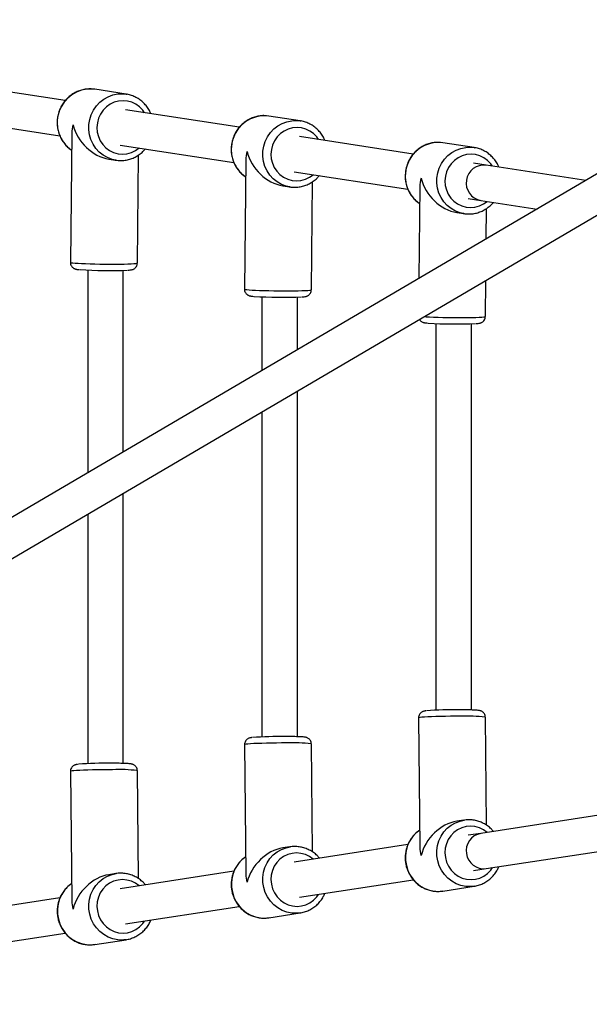
# Model space of a CAD drawing. Units: millimetres. Extents: x 11602 to 26304, y -11167 to 8264.
# Drawn here: x 14183 to 14438, y -5770 to -5328 of the extents above; entities that cross this region are included whole.
import ezdxf

# ---------------------------------------------------------------- set-up
doc = ezdxf.new("R2010")
doc.units = ezdxf.units.MM
doc.header["$PDSIZE"] = -1
doc.layers.add('размер', color=92, linetype='Continuous', lineweight=15)
doc.dimstyles.new('Размер М1.1', dxfattribs={"dimtxt": 300, "dimasz": 200, "dimexe": 1, "dimexo": 1, "dimgap": 50, "dimtad": 1, "dimdec": 0, "dimzin": 0, "dimtxsty": 'Standard', "dimcen": 2.5, "dimazin": 0, "dimtfac": 1, "dimtmove": 0, "dimatfit": 3, "dimfxl": 1, "dimtzin": 0, "dimarcsym": 0})

# ---------------------------------------------------------------- blocks, each defined once
blk = doc.blocks.new('*D2')
at = {"layer": 'Defpoints', "color": 0, "transparency": 16777216}
for p in [(22305.74, 132.96), (22305.74, -5315.93), (13207.88, -5990.03)]:
    blk.add_point(p, dxfattribs=at)
at = {"layer": 'размер', "color": 0, "lineweight": -2, "transparency": 16777216}
for p, q in [((13207.88, -5989.03), (13207.88, 133.96)), ((13407.88, 132.96), (22105.74, 132.96)), ((22305.74, -5314.93), (22305.74, 133.96))]:
    blk.add_line(p, q, dxfattribs=at)
at = {"layer": 'размер', "color": 0, "transparency": 16777216}
for points in [[(13407.88, 166.29), (13407.88, 99.63), (13207.88, 132.96)], [(22105.74, 166.29), (22105.74, 99.63), (22305.74, 132.96)]]:
    blk.add_solid(points, dxfattribs=at)
at = {"layer": 'размер', "color": 0, "transparency": 16777216, "insert": (17756.81, 332.96), "char_height": 300, "attachment_point": 5}
blk.add_mtext('9030', dxfattribs=at)
blk = doc.blocks.new('*D4')
at = {"layer": 'Defpoints', "color": 0, "transparency": 16777216}
for p in [(23790.45, 1131.32), (11601.87, -5993.3), (23790.45, -5993.79)]:
    blk.add_point(p, dxfattribs=at)
at = {"layer": 'размер', "color": 0, "lineweight": -2, "transparency": 16777216}
for p, q in [((11601.87, -5992.3), (11601.87, 1132.32)), ((23790.45, -5992.79), (23790.45, 1132.32)), ((11801.87, 1131.32), (23590.45, 1131.32))]:
    blk.add_line(p, q, dxfattribs=at)
at = {"layer": 'размер', "color": 0, "transparency": 16777216}
for points in [[(11801.87, 1164.66), (11801.87, 1097.99), (11601.87, 1131.32)], [(23590.45, 1164.66), (23590.45, 1097.99), (23790.45, 1131.32)]]:
    blk.add_solid(points, dxfattribs=at)
at = {"layer": 'размер', "color": 0, "transparency": 16777216, "insert": (17696.16, 1331.32), "char_height": 300, "attachment_point": 5}
blk.add_mtext('12030', dxfattribs=at)

msp = doc.modelspace()

# ---------------------------------------------------------------- linework, layer by layer
at = {"color": 7, "linetype": 'Continuous', "lineweight": 25}
for p, q in [((14621.53, -5291.76), (13501.56, -5949.45)), ((13509.66, -5963.25), (14629.63, -5305.56)), ((14202.96, -5364.58), (14151.88, -5356.73)), ((14216.19, -5359.52), (14215.16, -5359.41)), ((14230.24, -5361.68), (14216.19, -5359.52)), ((14230.24, -5361.68), (14230.59, -5361.74)), ((14281.03, -5376.57), (14229.96, -5368.72)), ((14149.45, -5372.55), (14200.52, -5380.39)), ((14294.26, -5371.51), (14293.23, -5371.4)), ((14308.31, -5373.67), (14294.26, -5371.51)), ((14308.31, -5373.67), (14308.67, -5373.73)), ((14205.9, -5379.18), (14205.29, -5437.22)), ((14359.11, -5388.56), (14308.03, -5380.71)), ((14227.53, -5384.54), (14278.6, -5392.38)), ((14372.34, -5383.51), (14371.31, -5383.39)), ((14386.39, -5385.66), (14372.34, -5383.51)), ((14386.39, -5385.66), (14386.74, -5385.72)), ((14222.52, -5390.85), (14225.69, -5391.34)), ((14225.69, -5391.34), (14224.55, -5391.11)), ((14235.29, -5437.54), (14235.79, -5389.06)), ((14283.97, -5391.17), (14283.37, -5449.21)), ((14391.81, -5393.58), (14386.11, -5392.7)), ((14436.47, -5400.44), (14391.81, -5393.58)), ((14305.6, -5396.53), (14356.67, -5404.37)), ((14300.59, -5402.84), (14303.76, -5403.33)), ((14303.76, -5403.33), (14302.63, -5403.1)), ((14313.36, -5449.53), (14313.87, -5401.05)), ((14362.05, -5403.16), (14361.62, -5444.4)), ((14383.68, -5408.52), (14389.38, -5409.39)), ((14389.38, -5409.39), (14414.62, -5413.27)), ((14391.8, -5426.67), (14391.94, -5413.04)), ((14378.67, -5414.83), (14381.84, -5415.32)), ((14381.84, -5415.32), (14380.7, -5415.09)), ((14213, -5440.67), (14213, -5531.67)), ((14229, -5522.27), (14229, -5440.79)), ((14391.44, -5461.52), (14391.61, -5445.34)), ((14291.14, -5452.66), (14291.14, -5485.78)), ((14307.14, -5476.39), (14307.14, -5452.77)), ((14369.27, -5464.66), (14369.27, -5638.22)), ((14385.27, -5638.11), (14385.27, -5464.76)), ((14307.14, -5650.1), (14307.14, -5494.94)), ((14291.14, -5504.34), (14291.14, -5650.21)), ((14229, -5662.09), (14229, -5540.83)), ((14213, -5550.22), (14213, -5662.21)), ((14361.44, -5641.67), (14362.05, -5699.72)), ((14391.94, -5689.85), (14391.44, -5641.36)), ((14702.55, -5645.39), (14389.38, -5693.49)), ((14283.37, -5653.66), (14283.97, -5711.71)), ((14313.87, -5701.84), (14313.36, -5653.35)), ((14235.79, -5713.83), (14235.29, -5665.34)), ((14391.81, -5709.3), (14704.98, -5661.2)), ((14205.29, -5665.65), (14205.9, -5723.7)), ((14381.84, -5687.56), (14378.67, -5688.05)), ((14389.38, -5693.49), (14383.68, -5694.36)), ((14303.76, -5699.55), (14300.59, -5700.04)), ((14356.68, -5698.51), (14305.6, -5706.35)), ((14386.11, -5710.18), (14391.81, -5709.3)), ((14225.69, -5711.54), (14222.52, -5712.03)), ((14278.6, -5710.5), (14227.53, -5718.34)), ((14308.03, -5722.17), (14359.1, -5714.32)), ((14372.34, -5719.37), (14386.39, -5717.22)), ((14386.39, -5717.22), (14385.36, -5717.33)), ((14200.53, -5722.49), (14149.45, -5730.33)), ((14229.96, -5734.16), (14281.03, -5726.31)), ((14294.26, -5731.36), (14308.31, -5729.21)), ((14308.31, -5729.21), (14307.29, -5729.32)), ((14151.88, -5746.15), (14202.95, -5738.3)), ((14216.19, -5743.35), (14230.24, -5741.2)), ((14230.24, -5741.2), (14229.21, -5741.32))]:
    msp.add_line(p, q, dxfattribs=at)
at = {"color": 8, "linetype": 'Continuous', "lineweight": 25, "flags": 128}
for points in [[(14224.55, -5391.11), (14223.97, -5390.96), (14221.9, -5390.19), (14219.96, -5389.09), (14218.21, -5387.7), (14216.69, -5386.05), (14215.43, -5384.17), (14214.47, -5382.11), (14213.83, -5379.92), (14213.51, -5377.66), (14213.53, -5375.36), (14213.9, -5373.09), (14214.59, -5370.91), (14215.59, -5368.85), (14216.89, -5366.97), (14218.44, -5365.32), (14220.22, -5363.93), (14222.18, -5362.83), (14224.28, -5362.06), (14226.46, -5361.62), (14228.67, -5361.53), (14230.24, -5361.68)], [(14238.49, -5370.03), (14237.7, -5368.92), (14236.29, -5367.44), (14234.64, -5366.24), (14232.82, -5365.36), (14230.88, -5364.82), (14228.87, -5364.64), (14226.85, -5364.82), (14224.9, -5365.36), (14223.06, -5366.24), (14221.39, -5367.44), (14219.95, -5368.92), (14218.77, -5370.63), (14217.9, -5372.53), (14217.35, -5374.55), (14217.16, -5376.63), (14217.31, -5378.71), (14217.81, -5380.73), (14218.65, -5382.62), (14219.79, -5384.34), (14221.2, -5385.81), (14222.84, -5387.01), (14224.66, -5387.9), (14226.61, -5388.44), (14228.62, -5388.62), (14230.63, -5388.44), (14232.59, -5387.9), (14234.43, -5387.01), (14236.06, -5385.85)], [(14302.63, -5403.1), (14302.05, -5402.95), (14299.97, -5402.18), (14298.03, -5401.08), (14296.29, -5399.69), (14294.76, -5398.04), (14293.51, -5396.16), (14292.55, -5394.1), (14291.9, -5391.91), (14291.59, -5389.65), (14291.61, -5387.35), (14291.97, -5385.08), (14292.66, -5382.9), (14293.67, -5380.84), (14294.96, -5378.96), (14296.52, -5377.31), (14298.3, -5375.92), (14300.26, -5374.82), (14302.35, -5374.05), (14304.53, -5373.61), (14306.75, -5373.52), (14308.31, -5373.67)], [(14316.56, -5382.02), (14315.77, -5380.91), (14314.36, -5379.43), (14312.72, -5378.24), (14310.9, -5377.35), (14308.95, -5376.81), (14306.94, -5376.63), (14304.93, -5376.81), (14302.97, -5377.35), (14301.13, -5378.24), (14299.47, -5379.43), (14298.02, -5380.91), (14296.85, -5382.62), (14295.97, -5384.52), (14295.43, -5386.54), (14295.23, -5388.62), (14295.39, -5390.7), (14295.89, -5392.72), (14296.72, -5394.61), (14297.86, -5396.33), (14299.27, -5397.8), (14300.92, -5399), (14302.74, -5399.89), (14304.68, -5400.43), (14306.69, -5400.61), (14308.71, -5400.43), (14310.66, -5399.89), (14312.5, -5399), (14314.13, -5397.84)], [(14380.7, -5415.09), (14380.12, -5414.94), (14378.05, -5414.17), (14376.11, -5413.07), (14374.36, -5411.68), (14372.84, -5410.03), (14371.58, -5408.15), (14370.62, -5406.09), (14369.98, -5403.9), (14369.66, -5401.64), (14369.68, -5399.34), (14370.05, -5397.07), (14370.74, -5394.89), (14371.74, -5392.83), (14373.04, -5390.95), (14374.59, -5389.3), (14376.37, -5387.91), (14378.33, -5386.81), (14380.42, -5386.04), (14382.61, -5385.6), (14384.82, -5385.51), (14386.39, -5385.66)], [(14394.64, -5394.01), (14393.85, -5392.9), (14392.44, -5391.42), (14390.79, -5390.23), (14388.97, -5389.34), (14387.03, -5388.8), (14385.02, -5388.62), (14383, -5388.8), (14381.05, -5389.34), (14379.21, -5390.23), (14377.54, -5391.42), (14376.1, -5392.9), (14374.92, -5394.61), (14374.05, -5396.51), (14373.5, -5398.53), (14373.31, -5400.61), (14373.46, -5402.69), (14373.96, -5404.71), (14374.8, -5406.6), (14375.94, -5408.32), (14377.35, -5409.79), (14378.99, -5410.99), (14380.81, -5411.88), (14382.76, -5412.42), (14384.77, -5412.6), (14386.78, -5412.42), (14388.74, -5411.88), (14390.58, -5410.99), (14392.21, -5409.83)], [(14205.29, -5437.22), (14205.33, -5437.27), (14205.67, -5437.36), (14206.35, -5437.45), (14207.36, -5437.54), (14208.67, -5437.63), (14210.26, -5437.71), (14212.08, -5437.78), (14214.09, -5437.84), (14216.24, -5437.9), (14218.5, -5437.94), (14220.79, -5437.96), (14223.07, -5437.98), (14225.29, -5437.98), (14227.39, -5437.96), (14229.32, -5437.94), (14231.05, -5437.9), (14232.52, -5437.84), (14233.7, -5437.78), (14234.57, -5437.71), (14235.1, -5437.63), (14235.29, -5437.54), (14235.29, -5437.54)], [(14283.37, -5449.21), (14283.4, -5449.26), (14283.74, -5449.35), (14284.43, -5449.44), (14285.43, -5449.53), (14286.75, -5449.62), (14288.33, -5449.7), (14290.15, -5449.77), (14292.16, -5449.83), (14294.32, -5449.89), (14296.57, -5449.93), (14298.87, -5449.95), (14301.15, -5449.97), (14303.37, -5449.97), (14305.47, -5449.95), (14307.4, -5449.93), (14309.12, -5449.89), (14310.59, -5449.83), (14311.77, -5449.77), (14312.64, -5449.7), (14313.18, -5449.62), (14313.36, -5449.53), (14313.36, -5449.53)], [(14363.99, -5461.55), (14364.82, -5461.61), (14366.41, -5461.69), (14368.23, -5461.76), (14370.24, -5461.82), (14372.39, -5461.88), (14374.65, -5461.92), (14376.94, -5461.94), (14379.22, -5461.96), (14381.44, -5461.96), (14383.54, -5461.94), (14385.47, -5461.92), (14387.2, -5461.88), (14388.67, -5461.82), (14389.85, -5461.76), (14390.72, -5461.69), (14391.25, -5461.61), (14391.44, -5461.52), (14391.44, -5461.52)], [(14380.34, -5640.92), (14378.09, -5640.93), (14375.79, -5640.95), (14373.51, -5640.98), (14371.3, -5641.03), (14369.21, -5641.09), (14367.29, -5641.15), (14365.58, -5641.23), (14364.13, -5641.32), (14362.97, -5641.4), (14362.12, -5641.49), (14361.61, -5641.59), (14361.44, -5641.67)], [(14302.27, -5652.91), (14300.01, -5652.92), (14297.72, -5652.94), (14295.44, -5652.97), (14293.23, -5653.02), (14291.14, -5653.08), (14289.21, -5653.14), (14287.51, -5653.22), (14286.05, -5653.31), (14284.89, -5653.39), (14284.04, -5653.49), (14283.53, -5653.58), (14283.37, -5653.66)], [(14224.19, -5664.9), (14221.94, -5664.91), (14219.64, -5664.93), (14217.36, -5664.96), (14215.15, -5665.01), (14213.06, -5665.07), (14211.14, -5665.14), (14209.43, -5665.21), (14207.98, -5665.3), (14206.82, -5665.38), (14205.97, -5665.48), (14205.46, -5665.57), (14205.29, -5665.65)], [(14385.36, -5717.33), (14384.82, -5717.37), (14382.61, -5717.28), (14380.42, -5716.84), (14378.33, -5716.07), (14376.37, -5714.97), (14374.59, -5713.58), (14373.04, -5711.93), (14371.74, -5710.05), (14370.74, -5707.99), (14370.05, -5705.8), (14369.68, -5703.54), (14369.66, -5701.24), (14369.98, -5698.97), (14370.62, -5696.79), (14371.58, -5694.73), (14372.84, -5692.85), (14374.36, -5691.2), (14376.11, -5689.81), (14378.05, -5688.71), (14380.12, -5687.94), (14381.99, -5687.54)], [(14361.97, -5692.03), (14360.31, -5693.36), (14358.79, -5695.01), (14357.53, -5696.89), (14356.57, -5698.94), (14355.92, -5701.13), (14355.61, -5703.4), (14355.63, -5705.69), (14355.99, -5707.96), (14356.68, -5710.15), (14357.69, -5712.21), (14358.98, -5714.08), (14360.54, -5715.74), (14362.32, -5717.13), (14364.28, -5718.22), (14366.37, -5719), (14368.55, -5719.44), (14370.77, -5719.52), (14372.34, -5719.37)], [(14392.21, -5693.05), (14390.58, -5691.89), (14388.74, -5691), (14386.78, -5690.46), (14384.77, -5690.28), (14382.76, -5690.46), (14380.81, -5691), (14378.99, -5691.89), (14377.35, -5693.08), (14375.94, -5694.56), (14374.8, -5696.27), (14373.96, -5698.17), (14373.46, -5700.19), (14373.31, -5702.27), (14373.5, -5704.35), (14374.05, -5706.37), (14374.92, -5708.26), (14376.1, -5709.98), (14377.54, -5711.45), (14379.21, -5712.65), (14381.05, -5713.54), (14383, -5714.08), (14385.02, -5714.26), (14387.03, -5714.08), (14388.97, -5713.54), (14390.79, -5712.65), (14392.44, -5711.45), (14393.85, -5709.98), (14394.64, -5708.87)], [(14307.29, -5729.32), (14306.75, -5729.36), (14304.53, -5729.27), (14302.35, -5728.83), (14300.26, -5728.06), (14298.3, -5726.96), (14296.52, -5725.57), (14294.96, -5723.92), (14293.67, -5722.04), (14292.66, -5719.98), (14291.97, -5717.79), (14291.61, -5715.53), (14291.59, -5713.23), (14291.9, -5710.96), (14292.55, -5708.78), (14293.51, -5706.72), (14294.76, -5704.84), (14296.29, -5703.19), (14298.03, -5701.8), (14299.97, -5700.7), (14302.05, -5699.93), (14303.92, -5699.53)], [(14283.89, -5704.02), (14282.23, -5705.35), (14280.71, -5707), (14279.46, -5708.88), (14278.49, -5710.94), (14277.85, -5713.12), (14277.53, -5715.39), (14277.56, -5717.69), (14277.92, -5719.95), (14278.61, -5722.14), (14279.61, -5724.2), (14280.91, -5726.07), (14282.46, -5727.73), (14284.24, -5729.12), (14286.2, -5730.21), (14288.3, -5730.99), (14290.48, -5731.43), (14292.69, -5731.51), (14294.26, -5731.36)], [(14314.13, -5705.04), (14312.5, -5703.88), (14310.66, -5702.99), (14308.71, -5702.45), (14306.69, -5702.27), (14304.68, -5702.45), (14302.74, -5702.99), (14300.92, -5703.88), (14299.27, -5705.07), (14297.86, -5706.55), (14296.72, -5708.26), (14295.89, -5710.16), (14295.39, -5712.18), (14295.23, -5714.26), (14295.43, -5716.34), (14295.97, -5718.36), (14296.85, -5720.25), (14298.02, -5721.97), (14299.47, -5723.44), (14301.13, -5724.64), (14302.97, -5725.53), (14304.93, -5726.07), (14306.94, -5726.25), (14308.95, -5726.07), (14310.9, -5725.53), (14312.72, -5724.64), (14314.36, -5723.44), (14315.77, -5721.97), (14316.56, -5720.86)], [(14229.21, -5741.32), (14228.67, -5741.35), (14226.46, -5741.26), (14224.28, -5740.82), (14222.18, -5740.05), (14220.22, -5738.95), (14218.44, -5737.56), (14216.89, -5735.91), (14215.59, -5734.03), (14214.59, -5731.97), (14213.9, -5729.78), (14213.53, -5727.52), (14213.51, -5725.22), (14213.83, -5722.95), (14214.47, -5720.77), (14215.43, -5718.71), (14216.69, -5716.83), (14218.21, -5715.18), (14219.96, -5713.79), (14221.9, -5712.69), (14223.97, -5711.92), (14225.84, -5711.52)], [(14205.82, -5716.01), (14204.16, -5717.34), (14202.64, -5718.99), (14201.38, -5720.87), (14200.42, -5722.93), (14199.77, -5725.11), (14199.46, -5727.38), (14199.48, -5729.68), (14199.84, -5731.94), (14200.53, -5734.13), (14201.54, -5736.19), (14202.84, -5738.06), (14204.39, -5739.72), (14206.17, -5741.11), (14208.13, -5742.2), (14210.22, -5742.98), (14212.4, -5743.42), (14214.62, -5743.51), (14216.19, -5743.35)], [(14236.06, -5717.03), (14234.43, -5715.87), (14232.59, -5714.98), (14230.63, -5714.44), (14228.62, -5714.26), (14226.61, -5714.44), (14224.66, -5714.98), (14222.84, -5715.87), (14221.2, -5717.06), (14219.79, -5718.54), (14218.65, -5720.25), (14217.81, -5722.15), (14217.31, -5724.17), (14217.16, -5726.25), (14217.35, -5728.33), (14217.9, -5730.35), (14218.77, -5732.25), (14219.95, -5733.96), (14221.39, -5735.44), (14223.06, -5736.63), (14224.9, -5737.52), (14226.85, -5738.06), (14228.87, -5738.24), (14230.88, -5738.06), (14232.82, -5737.52), (14234.64, -5736.63), (14236.29, -5735.44), (14237.7, -5733.96), (14238.49, -5732.85)]]:
    msp.add_lwpolyline(points, dxfattribs=at)
at = {"color": 8, "linetype": 'Continuous', "lineweight": 25}
for centre, radius, start, end in [((14214.42, -5374.48), 15.09, 87.2054, 235.2199), ((14292.5, -5386.47), 15.09, 87.2054, 235.2199), ((14370.57, -5398.46), 15.09, 87.2054, 235.2199), ((14383.34, -5704.88), 64.03, 82.738, 92.6865), ((14305.27, -5716.87), 64.03, 82.738, 92.6865), ((14227.2, -5728.86), 64.03, 82.738, 92.6865)]:
    msp.add_arc(centre, radius, start, end, dxfattribs=at)
at = {"color": 7, "linetype": 'Continuous', "lineweight": 25}
for centre, radius, start, end in [((14390.81, -5401.52), 8, 82.8366, 259.7014), ((14390.81, -5401.52), 8, 82.8432, 259.6948), ((14222.42, -5233.12), 207.75, 266.4563, 272.347), ((14300.49, -5245.12), 207.75, 266.4563, 272.347), ((14378.57, -5257.11), 207.75, 266.4563, 272.347), ((14377.62, -5810.77), 172.74, 89.3664, 94.1671), ((14299.55, -5822.76), 172.74, 89.3664, 94.1671), ((14221.47, -5834.75), 172.74, 89.3664, 94.1671), ((14390.81, -5701.36), 8, 100.3052, 277.1568), ((14390.81, -5701.36), 8, 100.2986, 277.1634)]:
    msp.add_arc(centre, radius, start, end, dxfattribs=at)
for centre, major_axis, ratio, start_param, end_param in [((14220.94, -5375.43), (12.66, 10.75), 0.755479, 2.297889, 2.561587), ((14220.94, -5375.43), (-11.07, 13.04), 0.771574, 0.99079, 2.4145), ((14299.01, -5387.42), (12.66, 10.75), 0.755479, 2.297889, 2.561587), ((14299.01, -5387.42), (-11.07, 13.04), 0.771574, 0.99079, 2.4145), ((14377.09, -5399.41), (12.66, 10.75), 0.755479, 2.297889, 2.561587), ((14377.09, -5399.41), (-11.07, 13.04), 0.771574, 0.99079, 2.4145), ((14377.09, -5703.47), (11.07, 13.04), 0.771574, 0.727093, 2.150802), ((14299.01, -5715.46), (11.07, 13.04), 0.771574, 0.727093, 2.150802), ((14377.09, -5703.47), (12.66, -10.75), 0.755479, 3.721599, 3.985296), ((14220.94, -5727.45), (11.07, 13.04), 0.771574, 0.727093, 2.150802), ((14299.01, -5715.46), (12.66, -10.75), 0.755479, 3.721599, 3.985296), ((14220.94, -5727.45), (12.66, -10.75), 0.755479, 3.721599, 3.985296)]:
    msp.add_ellipse(centre, major_axis=major_axis, ratio=ratio, start_param=start_param, end_param=end_param, dxfattribs=at)
for points, knots in [([(14215.14, -5359.44), (14214.93, -5359.41), (14214.02, -5359.3), (14212.38, -5359.42), (14210.29, -5359.8), (14208.28, -5360.51), (14206.39, -5361.51), (14204.65, -5362.78), (14203.11, -5364.29), (14201.79, -5366.02), (14200.73, -5367.92), (14199.95, -5369.96), (14199.46, -5372.09), (14199.27, -5374.27), (14199.4, -5376.46), (14199.83, -5378.6), (14200.56, -5380.65), (14201.58, -5382.57), (14202.86, -5384.3), (14204.27, -5385.77), (14205.33, -5386.52), (14205.82, -5386.87)], [0, 0, 0, 0, 0.016599, 0.071464, 0.126326, 0.181208, 0.236133, 0.291117, 0.34617, 0.401295, 0.45649, 0.511748, 0.567056, 0.622402, 0.677767, 0.733132, 0.788477, 0.843786, 0.899042, 0.954231, 1, 1, 1, 1]), ([(14241.33, -5370.47), (14241.12, -5369.99), (14240.64, -5368.86), (14239.55, -5367.22), (14238.14, -5365.6), (14236.5, -5364.21), (14234.68, -5363.08), (14232.72, -5362.27), (14231.34, -5361.83), (14230.62, -5361.75), (14230.6, -5361.75)], [0, 0, 0, 0, 0.106009, 0.254728, 0.403281, 0.55164, 0.699794, 0.84775, 0.99554, 1, 1, 1, 1]), ([(14293.21, -5371.43), (14293, -5371.4), (14292.09, -5371.29), (14290.46, -5371.41), (14288.37, -5371.79), (14286.36, -5372.51), (14284.46, -5373.5), (14282.73, -5374.77), (14281.18, -5376.28), (14279.87, -5378.01), (14278.81, -5379.91), (14278.02, -5381.95), (14277.53, -5384.08), (14277.35, -5386.26), (14277.47, -5388.45), (14277.91, -5390.59), (14278.64, -5392.64), (14279.65, -5394.56), (14280.93, -5396.29), (14282.34, -5397.76), (14283.41, -5398.51), (14283.89, -5398.86)], [0, 0, 0, 0, 0.016599, 0.071464, 0.126326, 0.181208, 0.236133, 0.291117, 0.34617, 0.401295, 0.45649, 0.511748, 0.567056, 0.622402, 0.677767, 0.733132, 0.788477, 0.843786, 0.899042, 0.954231, 1, 1, 1, 1]), ([(14319.4, -5382.46), (14319.2, -5381.98), (14318.71, -5380.85), (14317.62, -5379.22), (14316.21, -5377.59), (14314.57, -5376.21), (14312.76, -5375.07), (14310.8, -5374.26), (14309.42, -5373.82), (14308.69, -5373.74), (14308.67, -5373.74)], [0, 0, 0, 0, 0.106009, 0.254728, 0.403281, 0.55164, 0.699794, 0.84775, 0.99554, 1, 1, 1, 1]), ([(14224.54, -5391.08), (14225.06, -5391.2), (14226.26, -5391.47), (14228.21, -5391.54), (14230.33, -5391.34), (14232.39, -5390.81), (14234.36, -5389.98), (14236.19, -5388.87), (14237.73, -5387.64), (14238.55, -5386.69), (14238.9, -5386.28)], [0, 0, 0, 0, 0.100102, 0.23345, 0.366756, 0.500078, 0.633472, 0.766988, 0.900658, 1, 1, 1, 1]), ([(14371.29, -5383.42), (14371.08, -5383.39), (14370.16, -5383.28), (14368.53, -5383.4), (14366.44, -5383.78), (14364.43, -5384.5), (14362.54, -5385.49), (14360.8, -5386.76), (14359.26, -5388.27), (14357.94, -5390), (14356.88, -5391.9), (14356.1, -5393.94), (14355.61, -5396.07), (14355.42, -5398.25), (14355.55, -5400.44), (14355.98, -5402.58), (14356.71, -5404.63), (14357.73, -5406.55), (14359.01, -5408.29), (14360.42, -5409.75), (14361.48, -5410.51), (14361.97, -5410.85)], [0, 0, 0, 0, 0.016599, 0.071464, 0.126326, 0.181208, 0.236133, 0.291117, 0.34617, 0.401295, 0.45649, 0.511748, 0.567056, 0.622402, 0.677767, 0.733132, 0.788477, 0.843786, 0.899042, 0.954231, 1, 1, 1, 1]), ([(14397.48, -5394.45), (14397.27, -5393.97), (14396.79, -5392.84), (14395.7, -5391.21), (14394.29, -5389.58), (14392.65, -5388.2), (14390.83, -5387.06), (14388.87, -5386.25), (14387.49, -5385.81), (14386.77, -5385.73), (14386.75, -5385.73)], [0, 0, 0, 0, 0.106009, 0.254728, 0.403281, 0.55164, 0.699794, 0.84775, 0.99554, 1, 1, 1, 1]), ([(14302.62, -5403.07), (14303.13, -5403.19), (14304.34, -5403.47), (14306.29, -5403.53), (14308.4, -5403.33), (14310.47, -5402.8), (14312.44, -5401.97), (14314.27, -5400.86), (14315.81, -5399.63), (14316.63, -5398.68), (14316.98, -5398.27)], [0, 0, 0, 0, 0.100102, 0.23345, 0.366756, 0.500078, 0.633472, 0.766988, 0.900658, 1, 1, 1, 1]), ([(14380.69, -5415.06), (14381.21, -5415.18), (14382.41, -5415.46), (14384.36, -5415.52), (14386.48, -5415.32), (14388.54, -5414.79), (14390.51, -5413.96), (14392.34, -5412.85), (14393.88, -5411.62), (14394.7, -5410.67), (14395.05, -5410.26)], [0, 0, 0, 0, 0.100102, 0.23345, 0.366756, 0.500078, 0.633472, 0.766988, 0.900658, 1, 1, 1, 1]), ([(14205.32, -5437.22), (14205.31, -5437.3), (14205.27, -5437.7), (14205.47, -5438.36), (14205.85, -5439.06), (14206.32, -5439.56), (14206.81, -5439.9), (14207.26, -5440.1), (14207.63, -5440.22), (14208, -5440.31), (14208.51, -5440.39), (14208.93, -5440.44), (14209.33, -5440.47), (14209.34, -5440.47)], [0, 0, 0, 0, 0.031211, 0.138857, 0.230095, 0.310838, 0.383607, 0.451337, 0.521845, 0.612022, 0.74952, 0.99474, 1, 1, 1, 1]), ([(14231.13, -5440.69), (14231.32, -5440.68), (14231.87, -5440.65), (14232.35, -5440.59), (14232.87, -5440.49), (14233.3, -5440.37), (14233.84, -5440.11), (14234.39, -5439.7), (14234.89, -5439.07), (14235.23, -5438.32), (14235.25, -5437.79), (14235.26, -5437.55)], [0, 0, 0, 0, 0.126584, 0.377484, 0.476327, 0.56281, 0.635901, 0.719719, 0.814123, 0.917513, 1, 1, 1, 1]), ([(14283.4, -5449.21), (14283.39, -5449.29), (14283.34, -5449.69), (14283.54, -5450.35), (14283.92, -5451.05), (14284.4, -5451.55), (14284.89, -5451.89), (14285.33, -5452.1), (14285.71, -5452.22), (14286.07, -5452.3), (14286.59, -5452.38), (14287.01, -5452.43), (14287.41, -5452.46), (14287.42, -5452.46)], [0, 0, 0, 0, 0.031211, 0.138857, 0.230095, 0.310838, 0.383607, 0.451337, 0.521845, 0.612022, 0.74952, 0.99474, 1, 1, 1, 1]), ([(14309.21, -5452.68), (14309.39, -5452.67), (14309.95, -5452.64), (14310.42, -5452.58), (14310.95, -5452.48), (14311.38, -5452.36), (14311.91, -5452.1), (14312.47, -5451.69), (14312.97, -5451.06), (14313.31, -5450.31), (14313.33, -5449.78), (14313.34, -5449.54)], [0, 0, 0, 0, 0.126584, 0.377484, 0.476327, 0.56281, 0.635901, 0.719719, 0.814123, 0.917513, 1, 1, 1, 1]), ([(14387.28, -5464.68), (14387.47, -5464.66), (14388.02, -5464.63), (14388.5, -5464.57), (14389.02, -5464.47), (14389.45, -5464.35), (14389.99, -5464.09), (14390.54, -5463.68), (14391.04, -5463.05), (14391.38, -5462.3), (14391.4, -5461.77), (14391.41, -5461.53)], [0, 0, 0, 0, 0.126584, 0.377484, 0.476327, 0.56281, 0.635901, 0.719719, 0.814123, 0.917513, 1, 1, 1, 1]), ([(14361.9, -5462.79), (14361.94, -5462.87), (14362.09, -5463.17), (14362.48, -5463.54), (14362.96, -5463.88), (14363.41, -5464.09), (14363.78, -5464.21), (14364.15, -5464.29), (14364.66, -5464.37), (14365.08, -5464.42), (14365.48, -5464.45), (14365.49, -5464.45)], [0, 0, 0, 0, 0.043047, 0.143407, 0.233855, 0.318039, 0.405678, 0.517763, 0.688666, 0.993462, 1, 1, 1, 1]), ([(14364.66, -5638.52), (14364.59, -5638.53), (14364.34, -5638.56), (14364.04, -5638.61), (14363.61, -5638.72), (14363.12, -5638.91), (14362.59, -5639.24), (14362.05, -5639.76), (14361.63, -5640.49), (14361.42, -5641.17), (14361.46, -5641.57), (14361.47, -5641.67)], [0, 0, 0, 0, 0.075526, 0.258594, 0.385139, 0.478652, 0.577944, 0.691915, 0.819097, 0.955302, 1, 1, 1, 1]), ([(14391.41, -5641.37), (14391.41, -5641.25), (14391.44, -5640.82), (14391.21, -5640.16), (14390.8, -5639.49), (14390.31, -5639.01), (14389.82, -5638.7), (14389.38, -5638.51), (14389, -5638.4), (14388.63, -5638.33), (14388.12, -5638.26), (14387.36, -5638.2), (14386.24, -5638.14), (14384.89, -5638.1), (14383.31, -5638.06), (14381.6, -5638.04), (14380.32, -5638.04), (14379.64, -5638.04), (14379.56, -5638.04)], [0, 0, 0, 0, 0.019162, 0.068018, 0.109615, 0.146518, 0.179822, 0.211037, 0.244085, 0.286988, 0.353885, 0.464263, 0.567741, 0.676905, 0.783136, 0.88824, 0.987167, 1, 1, 1, 1]), ([(14286.59, -5650.51), (14286.52, -5650.52), (14286.27, -5650.55), (14285.96, -5650.6), (14285.53, -5650.71), (14285.05, -5650.9), (14284.51, -5651.23), (14283.98, -5651.75), (14283.56, -5652.48), (14283.35, -5653.16), (14283.39, -5653.56), (14283.4, -5653.66)], [0, 0, 0, 0, 0.075526, 0.258594, 0.385139, 0.478652, 0.577944, 0.691915, 0.819097, 0.955302, 1, 1, 1, 1]), ([(14313.33, -5653.36), (14313.34, -5653.24), (14313.37, -5652.81), (14313.13, -5652.15), (14312.73, -5651.48), (14312.24, -5651), (14311.74, -5650.69), (14311.3, -5650.5), (14310.93, -5650.39), (14310.55, -5650.32), (14310.04, -5650.25), (14309.29, -5650.19), (14308.17, -5650.13), (14306.81, -5650.09), (14305.23, -5650.05), (14303.53, -5650.03), (14302.24, -5650.03), (14301.57, -5650.03), (14301.49, -5650.03)], [0, 0, 0, 0, 0.019162, 0.068018, 0.109615, 0.146518, 0.179822, 0.211037, 0.244085, 0.286988, 0.353885, 0.464263, 0.567741, 0.676905, 0.783136, 0.88824, 0.987167, 1, 1, 1, 1]), ([(14208.51, -5662.5), (14208.44, -5662.51), (14208.19, -5662.54), (14207.89, -5662.59), (14207.46, -5662.7), (14206.97, -5662.89), (14206.44, -5663.22), (14205.9, -5663.74), (14205.48, -5664.47), (14205.27, -5665.15), (14205.31, -5665.55), (14205.32, -5665.65)], [0, 0, 0, 0, 0.075526, 0.258594, 0.385139, 0.478652, 0.577944, 0.691915, 0.819097, 0.955302, 1, 1, 1, 1]), ([(14235.26, -5665.35), (14235.26, -5665.23), (14235.29, -5664.81), (14235.06, -5664.14), (14234.65, -5663.47), (14234.16, -5662.99), (14233.67, -5662.68), (14233.23, -5662.49), (14232.85, -5662.38), (14232.48, -5662.31), (14231.97, -5662.24), (14231.21, -5662.18), (14230.09, -5662.12), (14228.74, -5662.08), (14227.16, -5662.04), (14225.45, -5662.02), (14224.17, -5662.02), (14223.49, -5662.02), (14223.41, -5662.02)], [0, 0, 0, 0, 0.019162, 0.068018, 0.109615, 0.146518, 0.179822, 0.211037, 0.244085, 0.286988, 0.353885, 0.464263, 0.567741, 0.676905, 0.783136, 0.88824, 0.987167, 1, 1, 1, 1]), ([(14395.05, -5692.62), (14394.72, -5692.23), (14393.91, -5691.29), (14392.39, -5690.06), (14390.56, -5688.94), (14388.58, -5688.1), (14386.51, -5687.56), (14384.39, -5687.37), (14382.87, -5687.38), (14382.09, -5687.54), (14382, -5687.56)], [0, 0, 0, 0, 0.103662, 0.250338, 0.396851, 0.543172, 0.689291, 0.835215, 0.980975, 1, 1, 1, 1]), ([(14361.97, -5692.03), (14361.49, -5692.37), (14360.44, -5693.11), (14359.04, -5694.55), (14357.76, -5696.28), (14356.74, -5698.18), (14356, -5700.22), (14355.56, -5702.35), (14355.42, -5704.53), (14355.59, -5706.71), (14356.07, -5708.85), (14356.84, -5710.9), (14357.9, -5712.81), (14359.21, -5714.55), (14360.75, -5716.08), (14362.49, -5717.36), (14364.39, -5718.37), (14366.41, -5719.08), (14368.5, -5719.49), (14370.56, -5719.6), (14371.89, -5719.42), (14372.52, -5719.33)], [0, 0, 0, 0, 0.043232, 0.096451, 0.149728, 0.203072, 0.256485, 0.309966, 0.363508, 0.417099, 0.470727, 0.524374, 0.578019, 0.631647, 0.685239, 0.73878, 0.792257, 0.845661, 0.898991, 0.952254, 1, 1, 1, 1]), ([(14316.97, -5704.61), (14316.64, -5704.22), (14315.84, -5703.28), (14314.31, -5702.05), (14312.48, -5700.93), (14310.5, -5700.09), (14308.43, -5699.56), (14306.32, -5699.36), (14304.8, -5699.37), (14304.01, -5699.53), (14303.92, -5699.55)], [0, 0, 0, 0, 0.103662, 0.250338, 0.396851, 0.543172, 0.689291, 0.835215, 0.980975, 1, 1, 1, 1]), ([(14283.89, -5704.02), (14283.42, -5704.36), (14282.37, -5705.1), (14280.97, -5706.54), (14279.69, -5708.27), (14278.67, -5710.17), (14277.93, -5712.21), (14277.48, -5714.34), (14277.35, -5716.52), (14277.52, -5718.7), (14277.99, -5720.84), (14278.77, -5722.89), (14279.82, -5724.8), (14281.13, -5726.54), (14282.68, -5728.07), (14284.42, -5729.35), (14286.31, -5730.36), (14288.33, -5731.07), (14290.43, -5731.48), (14292.55, -5731.59), (14293.94, -5731.4), (14294.63, -5731.3)], [0, 0, 0, 0, 0.043029, 0.096, 0.149027, 0.202121, 0.255284, 0.308515, 0.361805, 0.415146, 0.468522, 0.521918, 0.575312, 0.628689, 0.68203, 0.73532, 0.788546, 0.8417, 0.894781, 0.947794, 1, 1, 1, 1]), ([(14385.34, -5717.3), (14385.83, -5717.26), (14387.01, -5717.17), (14388.85, -5716.66), (14390.8, -5715.83), (14392.62, -5714.71), (14394.25, -5713.33), (14395.66, -5711.72), (14396.77, -5710.08), (14397.27, -5708.92), (14397.48, -5708.43)], [0, 0, 0, 0, 0.092282, 0.226668, 0.361012, 0.49537, 0.629802, 0.764355, 0.899065, 1, 1, 1, 1]), ([(14238.9, -5716.6), (14238.57, -5716.21), (14237.76, -5715.27), (14236.24, -5714.04), (14234.41, -5712.92), (14232.43, -5712.08), (14230.36, -5711.55), (14228.24, -5711.35), (14226.72, -5711.36), (14225.94, -5711.52), (14225.85, -5711.54)], [0, 0, 0, 0, 0.103662, 0.250338, 0.396851, 0.543172, 0.689291, 0.835215, 0.980975, 1, 1, 1, 1]), ([(14205.82, -5716.01), (14205.34, -5716.35), (14204.29, -5717.09), (14202.89, -5718.53), (14201.61, -5720.26), (14200.59, -5722.16), (14199.85, -5724.2), (14199.41, -5726.33), (14199.27, -5728.51), (14199.44, -5730.69), (14199.92, -5732.83), (14200.69, -5734.88), (14201.75, -5736.79), (14203.06, -5738.53), (14204.6, -5740.06), (14206.34, -5741.34), (14208.24, -5742.35), (14210.26, -5743.07), (14212.35, -5743.47), (14214.47, -5743.58), (14215.86, -5743.39), (14216.55, -5743.29)], [0, 0, 0, 0, 0.043029, 0.096, 0.149027, 0.202121, 0.255284, 0.308515, 0.361805, 0.415146, 0.468522, 0.521918, 0.575312, 0.628689, 0.68203, 0.73532, 0.788546, 0.8417, 0.894781, 0.947794, 1, 1, 1, 1]), ([(14307.27, -5729.29), (14307.75, -5729.25), (14308.94, -5729.16), (14310.78, -5728.65), (14312.73, -5727.82), (14314.54, -5726.7), (14316.18, -5725.32), (14317.59, -5723.71), (14318.69, -5722.07), (14319.19, -5720.91), (14319.41, -5720.42)], [0, 0, 0, 0, 0.092282, 0.226668, 0.361012, 0.49537, 0.629802, 0.764355, 0.899065, 1, 1, 1, 1]), ([(14229.19, -5741.28), (14229.68, -5741.24), (14230.86, -5741.15), (14232.7, -5740.64), (14234.66, -5739.81), (14236.47, -5738.69), (14238.1, -5737.31), (14239.51, -5735.7), (14240.62, -5734.06), (14241.12, -5732.91), (14241.33, -5732.41)], [0, 0, 0, 0, 0.092282, 0.226668, 0.361012, 0.49537, 0.629802, 0.764355, 0.899065, 1, 1, 1, 1])]:
    msp.add_open_spline(points, degree=3, knots=knots, dxfattribs=at)

# ---------------------------------------------------------------- dimensions: what is measured, and where the dimension line sits
at = {"layer": 'размер'}
for base, p1, p2, text, picture, middle in [((23790.45, 1131.32), (11601.87, -5993.3), (23790.45, -5993.79), '12030', '*D4', (17696.16, 1331.32)), ((22305.74, 132.96), (13207.88, -5990.03), (22305.74, -5315.93), '9030', '*D2', (17756.81, 332.96))]:
    dim = msp.add_linear_dim(base=base, p1=p1, p2=p2, text=text, dimstyle='Размер М1.1', dxfattribs=at)
    dim.commit()
    dim.dimension.update_dxf_attribs({"geometry": picture, "text_midpoint": middle})

doc.saveas('drawing.dxf')
